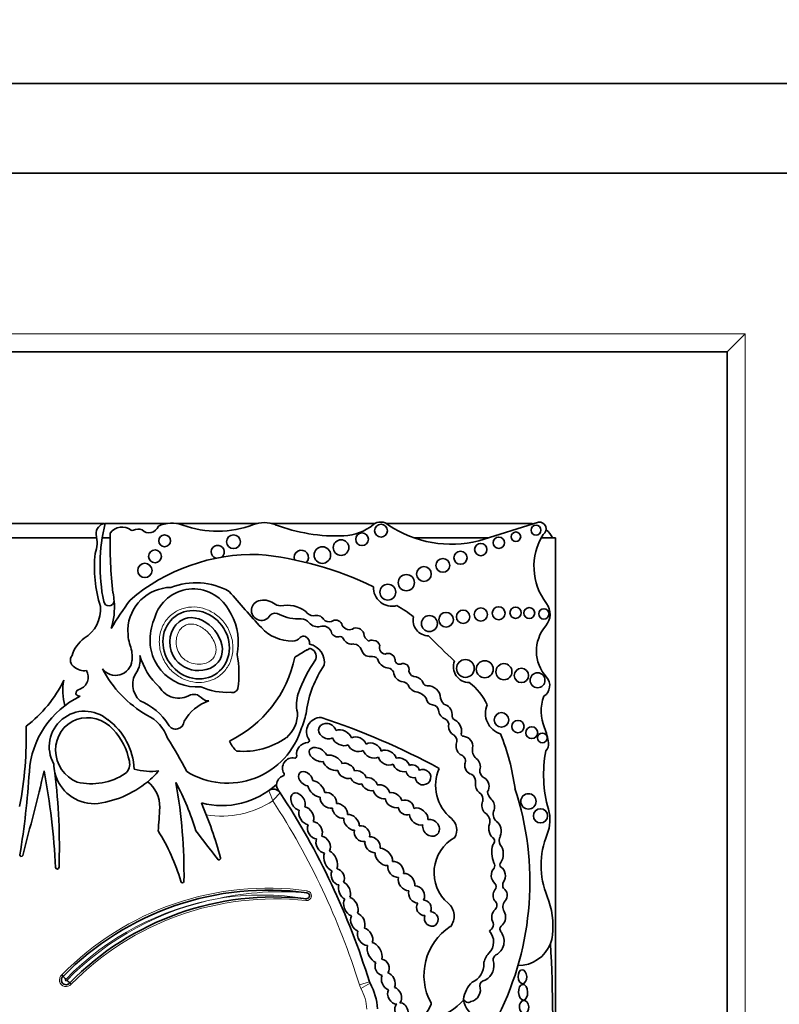
# Model space of a CAD drawing. Units: millimetres. Extents: x 0 to 1368, y 0 to 1147.
# Drawn here: x 643 to 664, y 624 to 651 of the extents above; entities that cross this region are included whole.
import ezdxf
from ezdxf import colors
from ezdxf.entities.mleader import LeaderData, LeaderLine
from ezdxf.math import Vec2, Vec3

# ---------------------------------------------------------------- set-up
doc = ezdxf.new("R2010")
doc.units = ezdxf.units.MM
doc.layers.add('DV1_Défaut', color=7, linetype='Continuous')
doc.layers.add('Défaut', color=7, linetype='Continuous')

# ---------------------------------------------------------------- blocks, each defined once
blk = doc.blocks.new('_DOT')
at = {"color": 0}
blk.add_line((0, 0), (-1, 0), dxfattribs=at)
at = {"color": 0, "const_width": 0.333}
blk.add_lwpolyline([(-0.1665, 0, 1), (0.1665, 0, 1)], format="xyb", close=True, dxfattribs=at)
blk = doc.blocks.new('SE')
at = {"layer": 'DV1_Défaut', "color": 7, "linetype": 'Continuous', "lineweight": 35}
for p, q in [((615.272, 649.712), (670.272, 649.712)), ((617.772, 647.212), (667.772, 647.212)), ((662.772, 642.212), (663.272, 642.712)), ((622.772, 642.212), (662.772, 642.212)), ((662.772, 642.212), (662.772, 602.212)), ((642.372, 637.412), (645.352, 637.412)), ((645.366, 637.412), (647.108, 637.412)), ((647.364, 637.412), (649.629, 637.412)), ((650.012, 637.412), (652.92, 637.412)), ((653.23, 637.412), (657.222, 637.412)), ((657.494, 637.446), (655.82, 636.921)), ((645.133, 637.011), (642.583, 637.011)), ((645.505, 637.011), (645.287, 637.011)), ((656.107, 637.011), (654.004, 637.011)), ((657.972, 637.011), (657.569, 637.011)), ((657.972, 620.948), (657.972, 637.011)), ((644.154, 624.786), (644.191, 624.745)), ((644.418, 624.526), (644.377, 624.563))]:
    blk.add_line(p, q, dxfattribs=at)
at = {"layer": 'DV1_Défaut', "color": 7, "linetype": 'Continuous', "lineweight": 18}
for p, q in [((622.272, 642.712), (663.272, 642.712)), ((663.272, 642.712), (663.272, 601.712)), ((651.012, 627.084), (651.019, 627.139)), ((650.991, 626.918), (650.985, 626.863)), ((652.761, 624.594), (652.48, 624.507)), ((652.78, 624.55), (652.524, 624.405))]:
    blk.add_line(p, q, dxfattribs=at)
at = {"layer": 'DV1_Défaut', "color": 7, "linetype": 'Continuous', "lineweight": 35}
for centre, radius in [((653.086, 637.209), 0.178), ((657.423, 637.223), 0.139), ((647.031, 636.926), 0.165), ((648.958, 636.899), 0.193), ((651.968, 636.737), 0.219), ((652.556, 636.969), 0.177), ((656.382, 636.871), 0.158), ((656.861, 637.04), 0.133), ((646.763, 636.49), 0.18), ((651.445, 636.527), 0.232), ((655.877, 636.681), 0.174), ((654.817, 636.239), 0.193), ((655.31, 636.452), 0.183), ((646.479, 636.096), 0.2), ((654.287, 635.996), 0.207), ((653.795, 635.756), 0.226), ((653.278, 635.489), 0.221), ((655.383, 634.802), 0.186), ((655.879, 634.865), 0.184), ((656.378, 634.901), 0.181), ((656.851, 634.913), 0.158), ((657.235, 634.905), 0.151), ((657.644, 634.88), 0.144), ((654.439, 634.611), 0.223), ((654.908, 634.718), 0.205), ((655.448, 633.356), 0.249), ((655.988, 633.333), 0.237), ((656.525, 633.264), 0.226), ((657.015, 633.16), 0.2), ((657.466, 633.026), 0.208), ((656.457, 631.916), 0.204), ((656.918, 631.731), 0.173), ((657.304, 631.559), 0.166), ((657.602, 631.414), 0.136), ((657.21, 629.639), 0.214), ((657.548, 629.234), 0.2)]:
    blk.add_circle(centre, radius, dxfattribs=at)
for centre, radius, start, end in [((645.404, 637.126), 0.29, 97.4611, 185.5492), ((650.284, 636.233), 5.058, 166.4923, 191.4516), ((645.843, 636.885), 0.423, 53.8669, 142.4373), ((646.13, 637.279), 0.065, 233.8669, 297.9249), ((646.291, 636.975), 0.278, 67.0523, 117.9249), ((646.596, 637.424), 0.275, 224.3837, 341.2156), ((647.236, 636.539), 0.882, 69.73, 115.4732), ((648.514, 640), 2.807, 249.73, 290.8729), ((649.821, 636.574), 0.86, 69.1271, 110.8729), ((651.841, 641.873), 4.812, 249.1271, 272.4576), ((651.988, 638.459), 1.395, 272.4576, 309.1165), ((653.075, 637.122), 0.329, 47.0643, 129.1165), ((655.064, 640.02), 3.19, 236.4192, 283.7152), ((657.222, 636.662), 0.75, 80.2649, 90), ((657.521, 637.261), 0.187, 303.1416, 98.4154), ((657.222, 636.662), 0.75, 27.7683, 49.8135), ((644.275, 636.882), 0.868, 339.0351, 14.4294), ((657.287, 636.861), 11.783, 178.6298, 186.797), ((659.062, 636.206), 1.696, 147.9806, 217.4741), ((648.516, 636.617), 0.184, 306.787, 254.5729), ((650.855, 636.464), 0.2, 313.136, 201.2848), ((648.933, 636.21), 3.865, 174.634, 196.8923), ((649.543, 631.175), 5.373, 88.7463, 130.3502), ((648.699, 626.97), 9.625, 64.2968, 84.2713), ((647.223, 634.401), 1.222, 90.7786, 177.7456), ((647.833, 634.454), 1.127, 29.1418, 163.1469), ((647.903, 633.83), 1.923, 60.8937, 111.2188), ((653.396, 635.618), 0.522, 177.3466, 284.7802), ((655.841, 628.209), 12.06, 144.1633, 148.7193), ((643.687, 635.07), 1.941, 4.9367, 11.7774), ((671.046, 654.352), 29.123, 220.3112, 222.977), ((649.802, 634.782), 0.485, 54.9898, 107.5484), ((644.28, 635.015), 0.958, 301.6163, 4.2818), ((645.473, 635.255), 0.149, 190.1641, 353.141), ((643.687, 635.07), 1.941, 342.0245, 4.9367), ((647.531, 634.115), 1.563, 351.2163, 34.5964), ((649.74, 634.978), 0.279, 107.5484, 331.6121), ((650.324, 635.527), 0.425, 234.9898, 263.5731), ((650.458, 634.244), 0.88, 53.5118, 101.896), ((651.237, 631.168), 4.563, 52.7879, 59.8516), ((657.322, 634.872), 0.495, 319.1553, 37.4741), ((647.854, 634.297), 1.201, 156.263, 170.8779), ((650.131, 634.682), 0.218, 59.2087, 131.69), ((650.757, 635.854), 1.111, 242.4319, 274.9564), ((650.843, 634.461), 0.287, 36.4864, 88.0141), ((651.213, 635.099), 0.275, 212.4152, 266.9169), ((651.283, 634.605), 0.235, 33.3884, 111.0562), ((651.641, 634.862), 0.206, 218.4371, 287.1779), ((654.418, 634.702), 0.433, 166.7193, 269.9314), ((661.264, 635.144), 15.277, 182.606, 183.4499), ((647.927, 634.144), 1.305, 164.7345, 275.1483), ((650.611, 635.311), 1.193, 222.977, 269.9739), ((651.306, 634.823), 0.301, 219.4336, 285.7404), ((651.457, 634.288), 0.255, 25.1348, 105.7404), ((651.821, 634.52), 0.188, 27.5079, 129.4728), ((652.196, 634.652), 0.213, 192.277, 294.6099), ((652.395, 634.27), 0.218, 17.7373, 120.3299), ((658.515, 633.841), 1.081, 139.1553, 222.3143), ((645.333, 633.448), 0.932, 126.261, 163.2689), ((647.223, 634.401), 1.222, 188.3104, 199.2079), ((650.611, 634.394), 0.275, 269.9739, 320.0436), ((650.916, 634.138), 0.123, 60.5586, 140.0436), ((650.867, 634.051), 0.223, 355.604, 60.5586), ((651.872, 634.426), 0.186, 189.257, 280.1021), ((651.942, 634.162), 0.0888, 18.4534, 115.1649), ((652.277, 634.314), 0.279, 206.2461, 280.6408), ((652.917, 634.378), 0.317, 187.45, 235.1259), ((668.517, 648.041), 19.71, 224.3267, 227.2642), ((645.14, 633.675), 0.984, 354.1259, 19.2079), ((650.999, 633.978), 0.106, 271.8547, 326.1166), ((651.049, 633.695), 0.227, 338.4769, 80.3092), ((650.974, 633.519), 0.528, 351.8364, 77.3688), ((652.313, 633.803), 0.237, 18.0893, 86.1814), ((652.836, 633.951), 0.194, 77.3976, 120.9897), ((652.868, 633.949), 0.192, 14.6867, 86.7553), ((653.216, 633.934), 0.175, 158.4026, 265.3982), ((644.617, 633.585), 0.22, 143.2516, 239.7589), ((645.718, 633.606), 0.633, 330.4565, 10.329), ((648.071, 634.187), 1.793, 195.136, 228.4474), ((647.377, 634.358), 3.369, 295.7983, 348.2897), ((647.971, 633.951), 1.107, 349.0862, 356.1148), ((646.388, 633.201), 2.724, 351.4074, 11.4427), ((646.422, 641.064), 8.527, 299.9234, 302.4939), ((654.345, 631.436), 3.774, 144.8089, 161.2282), ((652.881, 634.002), 0.366, 200.0361, 234.0911), ((652.813, 634.372), 0.682, 257.5634, 273.1737), ((652.86, 633.538), 0.153, 13.789, 93.1737), ((653.281, 633.576), 0.2, 11.7531, 113.3849), ((653.603, 633.6), 0.126, 172.7573, 285.435), ((644.79, 633.733), 0.441, 229.9337, 277.3154), ((645.661, 633.622), 0.46, 216.4554, 354.1259), ((648.142, 634.842), 3.22, 207.6452, 240.0957), ((653.943, 631.761), 2.97, 145.4657, 172.3353), ((653.316, 633.697), 0.332, 201.6489, 267.936), ((653.271, 633.195), 0.174, 22.3684, 79.0737), ((653.708, 633.327), 0.167, 344.4441, 115.4553), ((655.555, 633.405), 0.443, 158.8808, 270.1332), ((644.535, 633.117), 0.359, 289.6449, 29.7379), ((646.77, 632.913), 0.629, 142.8343, 227.8813), ((653.737, 633.287), 0.306, 184.8128, 264.0022), ((654.057, 633.31), 0.19, 188.3851, 274.7824), ((654.01, 632.86), 0.268, 18.6874, 76.3129), ((657.456, 632.877), 0.351, 301.9734, 42.3143), ((641.001, 634.581), 3.566, 307.2126, 334.1832), ((645.685, 632.732), 1.504, 168.6325, 196.0538), ((647.424, 633.149), 0.622, 209.2223, 301.8504), ((648.773, 634.437), 1.751, 245.4047, 273.4521), ((648.928, 632.841), 0.16, 251.9079, 343.0245), ((653.647, 632.734), 0.255, 39.2186, 76.7898), ((654.137, 633.002), 0.311, 200.0653, 265.4224), ((654.378, 632.997), 0.125, 203.8537, 268.7858), ((654.388, 632.509), 0.364, 2.1932, 92.0084), ((654.559, 631.653), 1.646, 24.6327, 52.7077), ((645.757, 630.31), 2.515, 115.6811, 176.3841), ((644.685, 632.644), 0.138, 102.2008, 179.8542), ((644.665, 632.716), 0.139, 210.8733, 270.4006), ((651.64, 632.346), 0.92, 160.6515, 193.7153), ((653.973, 632.243), 0.47, 36.6722, 72.8031), ((654.559, 632.545), 0.21, 185.8654, 262.3965), ((655.138, 632.637), 0.404, 196.542, 223.7591), ((658.78, 632.162), 1.212, 159.8311, 202.5567), ((645.727, 630.905), 1.662, 31.8361, 68.057), ((648.663, 631.273), 1.241, 108.6239, 150.7797), ((654.505, 632.144), 0.195, 12.496, 82.3965), ((654.765, 632.058), 0.311, 2.3692, 74.8266), ((656.606, 632.101), 0.6, 156.6646, 252.9019), ((644.795, 631.169), 0.992, 49.5242, 209.4012), ((646.058, 631.043), 1.116, 19.223, 64.5539), ((649.876, 632.082), 0.871, 310.0997, 2.9886), ((649.198, 632.444), 1.824, 335.914, 350.9419), ((651.4, 631.587), 0.397, 88.1115, 214.5715), ((644.979, 612.517), 20.503, 61.6524, 71.7088), ((654.976, 632.207), 0.281, 184.3636, 252.2374), ((655.202, 632.036), 0.13, 164.3237, 251.4884), ((632.971, 631.451), 10.19, 348.9544, 1.6341), ((644.369, 630.459), 1.814, 2.6111, 53.862), ((647.345, 631.895), 0.235, 208.9726, 356.0048), ((648.793, 632.306), 2.157, 237.9951, 343.6784), ((654.802, 631.784), 0.179, 347.4622, 60.4786), ((655.239, 631.729), 0.263, 176.4698, 242.8253), ((654.991, 631.606), 0.35, 352.0601, 61.0871), ((656.197, 631.089), 1.584, 6.6954, 22.5567), ((644.306, 630.426), 1.771, 10.9686, 43.6485), ((636.691, 624.79), 12.346, 27.4245, 32.4294), ((649.233, 633.141), 2.103, 265.1568, 304.8924), ((655.007, 631.325), 0.204, 335.4664, 56.692), ((655.391, 631.523), 0.0638, 147.1046, 276.4335), ((655.372, 631.18), 0.28, 351.5807, 84.6352), ((650.524, 629.143), 6.369, 7.7366, 21.9912), ((649.749, 631.756), 1.004, 205.4404, 224.1475), ((651.056, 630.956), 0.333, 93.1607, 189.0574), ((651.035, 631.335), 0.0466, 273.1607, 34.5715), ((655.457, 631.176), 0.272, 166.2853, 245.5353), ((655.965, 631.074), 0.322, 168.4044, 227.7304), ((657.499, 631.242), 0.274, 316.422, 6.6954), ((649.06, 631.092), 0.0466, 228.9341, 265.1568), ((650.68, 630.896), 0.0466, 259.2622, 9.0574), ((655.271, 630.767), 0.177, 333.3653, 65.5353), ((661.161, 630.389), 3.527, 169.1396, 196.009), ((645.059, 630.7), 1.128, 180.8854, 193.6237), ((645.702, 630.684), 0.352, 310.1562, 12.9612), ((650.618, 630.567), 0.288, 79.2622, 211.2197), ((620.4, 631.912), 22.892, 350.5327, 356.3841), ((540.268, 655.564), 106.391, 345.05625, 346.37038), ((621.997, 626.557), 22.02, 3.2083, 10.3001), ((626.745, 628.368), 17.341, 358.0891, 6.8409), ((645.059, 630.7), 1.128, 193.6237, 270.7882), ((644.979, 631.854), 1.724, 256.756, 303.4273), ((646.635, 632.094), 1.618, 253.7044, 278.4438), ((644.802, 632.317), 2.759, 309.5128, 318.6398), ((650.428, 630.096), 0.266, 107.8233, 176.6306), ((650.332, 630.394), 0.0466, 287.8233, 31.2197), ((655.807, 630.086), 1.192, 156.4674, 230.9008), ((655.482, 630.181), 0.252, 352.0815, 58.5387), ((656.086, 630.502), 0.236, 175.1268, 241.0083), ((644.802, 632.317), 2.759, 275.6686, 309.5128), ((645.993, 629.484), 0.903, 358.9679, 51.2897), ((640.884, 626.713), 7.328, 16.6911, 28.0842), ((632.504, 627.567), 15.07, 359.3569, 9.9189), ((648.635, 631.789), 2.268, 255.4262, 312.3087), ((650.428, 630.096), 0.266, 176.6306, 198.6502), ((650.077, 629.761), 0.22, 33.3814, 125.4093), ((632.882, 618.43), 20.813, 33.3814, 33.8069), ((632.882, 618.43), 20.813, 17.226, 33.3814), ((655.721, 629.696), 0.218, 343.8084, 59.3908), ((656.416, 629.947), 0.35, 185.9102, 225.453), ((648.859, 627.39), 8.392, 333.4618, 18.1244), ((636.691, 624.79), 12.346, 15.3688, 22.896), ((628.267, 630.412), 18.652, 355.078, 357.097), ((655.857, 629.075), 0.276, 343.8462, 60.0019), ((656.514, 629.283), 0.288, 156.311, 226.38), ((656.739, 629.12), 1.074, 337.9632, 16.009), ((654.794, 628.839), 0.414, 329.4515, 50.9008), ((642.449, 625.994), 5.226, 15.6851, 32.6266), ((497.544, 512.705), 189.974, 37.37687, 37.67674), ((656.619, 628.545), 0.23, 147.5135, 211.9827), ((659.875, 627.851), 2.309, 157.9632, 202.0852), ((655.696, 627.644), 1.126, 118.9804, 229.4018), ((656.938, 628.222), 0.754, 164.5044, 203.4487), ((656.125, 628.532), 0.138, 308.5279, 29.5765), ((643.021, 628.14), 0.0412, 170.5327, 345.0563), ((648.55, 628.05), 0.0466, 206.1118, 15.3688), ((656.137, 627.843), 0.134, 326.5456, 35.9202), ((656.5, 627.867), 0.0901, 133.7193, 228.987), ((644.029, 627.792), 0.0466, 183.2083, 358.0891), ((647.527, 627.406), 0.0466, 179.0872, 349.7817), ((656.165, 627.252), 0.143, 320.1429, 41.0908), ((656.717, 627.304), 0.225, 157.7251, 205.6593), ((649.928, 619.131), 8.026, 82.2381, 135.6216), ((651, 627.001), 0.0839, 263.6632, 82.2381), ((650.105, 618.94), 8.026, 83.6632, 135.5356), ((654.671, 626.431), 0.463, 320.1549, 50.7298), ((656.172, 626.73), 0.159, 313.0601, 53.6053), ((656.742, 626.684), 0.248, 136.7816, 210.7882), ((655.689, 626.152), 2.208, 353.3642, 22.0852), ((656.061, 626.188), 0.171, 311.8305, 18.2847), ((656.551, 626.068), 0.136, 120.5558, 203.3652), ((655.907, 624.777), 1.619, 122.987, 208.5853), ((655.785, 625.709), 0.451, 315.0544, 42.3019), ((656.273, 625.887), 0.199, 119.3115, 140.8215), ((656.099, 625.725), 0.431, 298.1316, 34.6576), ((656.273, 625.887), 0.199, 24.6893, 39.7284), ((656.929, 626.008), 0.96, 269.3417, 339.0948), ((656.929, 626.008), 0.96, 339.0948, 353.3642), ((621.149, 623.475), 36.742, 357.1502, 3.4185), ((656.468, 625.027), 0.514, 135.0544, 171.7794), ((655.452, 625.059), 0.509, 291.1913, 4.6826), ((655.791, 625.04), 0.455, 297.7486, 19.4957), ((656.402, 625.193), 0.182, 123.1985, 180.4205), ((644.273, 624.643), 0.131, 128.9452, 322.1261), ((643.108, 623.735), 1.481, 38.7162, 42.9945), ((643.381, 623.451), 1.492, 48.1362, 52.3811), ((652.971, 624.659), 0.22, 197.226, 209.585), ((651.408, 623.772), 1.577, 2.2694, 29.585), ((656.23, 623.981), 0.846, 134.5821, 171.3077), ((656.011, 624.474), 0.163, 92.9908, 176.9879), ((655.527, 624.37), 0.34, 282.6772, 19.3013), ((653.706, 625.727), 2.362, 267.2961, 315.7435), ((654.445, 623.98), 0.0466, 339.5552, 28.5853), ((655.526, 624.159), 0.142, 200.4722, 302.1354), ((656.026, 624.178), 0.636, 188.9383, 302.42), ((653.63, 624.283), 0.916, 267.7522, 339.5552)]:
    blk.add_arc(centre, radius, start, end, dxfattribs=at)
at = {"layer": 'DV1_Défaut', "color": 7, "linetype": 'Continuous', "lineweight": 18}
for centre, radius, start, end in [((643.769, 627.428), 6.672, 19.5182, 22.1152), ((632.292, 646.033), 24.161, 317.3299, 318.0491), ((648.635, 631.789), 2.562, 260.1723, 303.7054), ((632.882, 618.43), 20.519, 17.226, 33.1721), ((649.928, 619.131), 8.082, 82.2381, 135.6008), ((650.31, 618.729), 8.384, 85.1994, 102.1216), ((649.742, 619.338), 7.682, 80.6421, 98.932), ((651, 627.001), 0.139, 263.6632, 82.2381), ((649.928, 619.131), 7.916, 100.0266, 135.6881), ((650.105, 618.94), 8.137, 101.0233, 135.5997), ((650.105, 618.94), 7.971, 83.6632, 135.5149), ((644.273, 624.643), 0.186, 130.0181, 321.0636), ((644.273, 624.643), 0.021, 118.8282, 332.0127), ((652.971, 624.659), 0.514, 197.226, 209.585), ((651.408, 623.772), 1.283, 2.5068, 29.585)]:
    blk.add_arc(centre, radius, start, end, dxfattribs=at)
at = {"layer": 'DV1_Défaut', "color": 7, "linetype": 'Continuous', "lineweight": 35}
for centre, major_axis, ratio in [((647.913, 634.019), (-0.587, 0.793), 0.910149), ((657.044, 624.734), (-0.006, 0.197), 0.600315), ((657.062, 624.3), (-0.012, 0.22), 0.577175), ((657.089, 623.887), (-0.014, 0.18), 0.728077)]:
    blk.add_ellipse(centre, major_axis=major_axis, ratio=ratio, dxfattribs=at)
for centre, major_axis, ratio, start_param, end_param in [((644.904, 631.043), (0.503, -0.802), 0.963522, 1.729606, 5.352206), ((651.585, 631.604), (0.231, -0.101), 0.825533, 0.556864, 5.686983), ((651.994, 631.417), (0.261, -0.119), 0.713252, 3.726142, 5.723913), ((651.994, 631.417), (0.261, -0.119), 0.713252, 0.57064, 2.548042), ((652.416, 631.236), (-0.248, 0.085), 0.747346, 3.602927, 5.62188), ((651.327, 630.947), (0.238, -0.135), 0.615635, 0.647403, 5.624262), ((652.416, 631.236), (-0.248, 0.085), 0.747346, 0.524266, 2.568851), ((652.841, 631.059), (0.241, -0.113), 0.752012, 0.4999, 2.66297), ((651.733, 630.716), (-0.26, 0.146), 0.628574, 3.79602, 5.695241), ((652.841, 631.059), (0.241, -0.113), 0.752012, 3.670975, 5.782432), ((653.26, 630.862), (-0.238, 0.114), 0.736396, 0.524086, 2.623195), ((653.26, 630.862), (-0.238, 0.114), 0.736396, 3.636198, 5.771815), ((653.653, 630.661), (-0.219, 0.124), 0.685638, 3.732982, 5.740765), ((651.733, 630.716), (-0.26, 0.146), 0.628574, 0.57092, 2.453735), ((652.113, 630.492), (-0.221, 0.135), 0.760617, 3.838211, 5.65862), ((653.653, 630.661), (-0.219, 0.124), 0.685638, 0.611293, 2.551873), ((653.976, 630.481), (-0.173, 0.085), 0.916563, 3.776375, 5.655044), ((655.646, 630.633), (-0.091, 0.232), 0.859014, 1.020209, 2.562186), ((655.646, 630.633), (-0.091, 0.232), 0.859014, 3.919815, 5.369736), ((650.979, 630.272), (0.167, -0.164), 0.680953, 0.692038, 5.608956), ((652.113, 630.492), (-0.221, 0.135), 0.760617, 0.642089, 2.554066), ((652.448, 630.311), (-0.206, 0.11), 0.751227, 3.737492, 5.556952), ((652.764, 630.122), (-0.203, 0.121), 0.701071, 3.727669, 5.577464), ((653.976, 630.481), (-0.173, 0.085), 0.916563, 0.525205, 2.363833), ((654.261, 630.315), (-0.182, 0.117), 0.99909, 0.596458, 5.764123), ((651.274, 629.987), (-0.206, 0.199), 0.580794, 0.6518, 2.576854), ((651.274, 629.987), (-0.206, 0.199), 0.580794, 3.721814, 5.638688), ((652.448, 630.311), (-0.206, 0.11), 0.751227, 0.745271, 2.44767), ((652.764, 630.122), (-0.203, 0.121), 0.701071, 0.680163, 2.457974), ((653.102, 629.905), (-0.221, 0.132), 0.675279, 3.729734, 5.634776), ((655.919, 630.078), (-0.06, 0.232), 0.775733, 1.080564, 2.341525), ((655.919, 630.078), (-0.06, 0.232), 0.775733, 3.725733, 5.674395), ((650.763, 629.633), (0.134, -0.224), 0.681906, 0.544769, 5.722426), ((651.615, 629.667), (-0.192, 0.171), 0.749578, 3.605031, 5.77489), ((653.102, 629.905), (-0.221, 0.132), 0.675279, 0.554732, 2.428787), ((653.444, 629.671), (-0.206, 0.146), 0.751991, 3.846863, 5.684793), ((650.994, 629.239), (-0.136, 0.236), 0.679397, 3.623218, 5.755573), ((651.615, 629.667), (-0.192, 0.171), 0.749578, 0.466488, 2.654287), ((651.939, 629.372), (-0.181, 0.167), 0.677854, 3.584496, 5.7292), ((653.444, 629.671), (-0.206, 0.146), 0.751991, 0.576014, 2.613475), ((653.785, 629.468), (-0.192, 0.128), 0.854611, 3.682016, 5.768368), ((656.085, 629.504), (-0.035, 0.232), 0.749963, 0.861248, 2.408848), ((656.085, 629.504), (-0.035, 0.232), 0.749963, 4.129339, 5.577587), ((650.994, 629.239), (-0.136, 0.236), 0.679397, 0.534062, 2.67596), ((651.939, 629.372), (-0.181, 0.167), 0.677854, 0.556752, 2.628103), ((652.259, 629.052), (-0.181, 0.188), 0.656379, 3.680991, 5.823409), ((653.785, 629.468), (-0.192, 0.128), 0.854611, 0.669137, 2.559962), ((654.141, 629.215), (-0.221, 0.167), 0.770036, 0.543081, 2.562582), ((654.141, 629.215), (-0.221, 0.167), 0.770036, 3.53985, 5.796365), ((651.236, 628.83), (-0.136, 0.222), 0.725239, 0.452341, 2.667427), ((651.236, 628.83), (-0.136, 0.222), 0.725239, 3.561771, 5.811535), ((652.259, 629.052), (-0.181, 0.188), 0.656379, 0.470254, 2.566881), ((652.554, 628.735), (-0.164, 0.171), 0.847771, 3.625239, 5.792084), ((654.486, 628.899), (-0.181, 0.178), 0.843012, 0.495662, 5.803878), ((656.276, 628.839), (-0.055, 0.252), 0.660966, 0.752589, 2.642506), ((656.276, 628.839), (-0.055, 0.252), 0.660966, 3.833231, 5.742679), ((651.468, 628.428), (-0.129, 0.222), 0.705317, 3.479213, 5.804883), ((652.554, 628.735), (-0.164, 0.171), 0.847771, 0.448961, 2.684856), ((652.85, 628.426), (-0.16, 0.188), 0.765781, 3.681122, 5.841886), ((651.468, 628.428), (-0.129, 0.222), 0.705317, 0.456439, 2.63222), ((652.85, 628.426), (-0.16, 0.188), 0.765781, 0.55787, 2.642325), ((656.332, 628.176), (-0.01, 0.297), 0.590056, 3.730622, 5.674898), ((651.679, 627.97), (-0.117, 0.278), 0.557058, 0.464513, 2.692558), ((651.679, 627.97), (-0.117, 0.278), 0.557058, 3.622877, 5.824574), ((653.163, 628.085), (-0.203, 0.203), 0.65866, 0.484203, 2.637709), ((653.163, 628.085), (-0.203, 0.203), 0.65866, 3.589056, 5.726266), ((653.497, 627.736), (-0.181, 0.181), 0.738176, 0.442698, 2.560269), ((653.497, 627.736), (-0.181, 0.181), 0.738176, 3.546239, 5.77726), ((651.876, 627.529), (-0.101, 0.213), 0.741067, 0.434749, 2.741918), ((651.876, 627.529), (-0.101, 0.213), 0.741067, 3.625863, 5.826719), ((653.799, 627.381), (-0.178, 0.203), 0.746783, 3.67917, 5.78031), ((656.368, 627.566), (-0.005, 0.252), 0.781158, 0.617599, 2.614807), ((656.368, 627.566), (-0.005, 0.252), 0.781158, 3.919339, 5.873896), ((652.064, 627.139), (-0.094, 0.235), 0.600301, 0.584932, 2.611714), ((652.064, 627.139), (-0.094, 0.235), 0.600301, 3.612868, 5.842358), ((653.799, 627.381), (-0.178, 0.203), 0.746783, 0.422062, 2.551598), ((654.081, 627.034), (-0.146, 0.207), 0.831885, 3.469191, 5.808071), ((654.081, 627.034), (-0.146, 0.207), 0.831885, 0.594548, 2.595089), ((656.418, 627.007), (0.015, 0.227), 0.869852, 0.884477, 2.344131), ((656.418, 627.007), (0.015, 0.227), 0.869852, 4.030077, 5.849141), ((652.241, 626.694), (-0.119, 0.253), 0.659212, 0.333439, 2.595034), ((652.241, 626.694), (-0.119, 0.253), 0.659212, 3.646208, 5.805947), ((654.287, 626.66), (-0.103, 0.196), 0.917143, 0.454373, 2.756026), ((654.287, 626.66), (-0.103, 0.196), 0.917143, 3.756202, 5.822758), ((652.436, 626.26), (-0.112, 0.246), 0.683165, 3.719006, 5.744946), ((654.493, 626.35), (-0.096, 0.185), 0.900885, 0.66253, 5.857086), ((656.378, 626.397), (0.005, 0.252), 0.769758, 0.550596, 2.25142), ((656.378, 626.397), (0.005, 0.252), 0.769758, 3.732728, 5.412878), ((652.436, 626.26), (-0.112, 0.246), 0.683165, 0.512265, 2.582654), ((652.642, 625.854), (-0.145, 0.225), 0.707885, 0.456504, 2.69692), ((652.642, 625.854), (-0.145, 0.225), 0.707885, 3.591854, 5.642286), ((652.907, 625.412), (-0.141, 0.275), 0.575695, 3.719479, 5.863517), ((652.907, 625.412), (-0.141, 0.275), 0.575695, 0.536169, 2.590804), ((653.116, 625), (-0.083, 0.217), 0.825663, 0.626146, 2.73481), ((653.116, 625), (-0.083, 0.217), 0.825663, 3.632694, 5.874787), ((653.29, 624.602), (-0.105, 0.231), 0.702793, 3.658232, 5.792), ((653.29, 624.602), (-0.105, 0.231), 0.702793, 0.479432, 2.578041), ((653.467, 624.207), (-0.116, 0.222), 0.722064, 0.466689, 2.808645), ((653.467, 624.207), (-0.116, 0.222), 0.722064, 3.361157, 5.686812), ((653.663, 623.764), (-0.094, 0.235), 0.703425, 0.297153, 6.01816)]:
    blk.add_ellipse(centre, major_axis=major_axis, ratio=ratio, start_param=start_param, end_param=end_param, dxfattribs=at)
at = {"layer": 'DV1_Défaut', "color": 7, "linetype": 'Continuous', "lineweight": 18}
for points, knots in [([(647.267, 634.892), (647.351, 634.955), (647.447, 635.003), (647.547, 635.034), (647.647, 635.064), (647.753, 635.078), (647.858, 635.075), (647.966, 635.072), (648.075, 635.051), (648.177, 635.015), (648.287, 634.976), (648.392, 634.918), (648.485, 634.847), (648.585, 634.771), (648.673, 634.677), (648.744, 634.573), (648.817, 634.464), (648.874, 634.34), (648.907, 634.213), (648.94, 634.086), (648.951, 633.952), (648.937, 633.822), (648.925, 633.7), (648.889, 633.578), (648.833, 633.469), (648.781, 633.369), (648.711, 633.277), (648.628, 633.202), (648.55, 633.131), (648.458, 633.074), (648.362, 633.034), (648.266, 632.995), (648.163, 632.972), (648.061, 632.965), (647.954, 632.958), (647.846, 632.969), (647.742, 632.995), (647.632, 633.023), (647.525, 633.07), (647.428, 633.131), (647.324, 633.196), (647.229, 633.28), (647.151, 633.375), (647.067, 633.475), (647, 633.591), (646.954, 633.714), (646.908, 633.837), (646.883, 633.971), (646.883, 634.103), (646.883, 634.228), (646.905, 634.356), (646.95, 634.474), (646.992, 634.581), (647.053, 634.683), (647.13, 634.769), (647.171, 634.814), (647.217, 634.856), (647.267, 634.892)], [0, 0, 0, 0, 0.04814, 0.04814, 0.04814, 0.096176, 0.096176, 0.096176, 0.145955, 0.145955, 0.145955, 0.199601, 0.199601, 0.199601, 0.257467, 0.257467, 0.257467, 0.318143, 0.318143, 0.318143, 0.378483, 0.378483, 0.378483, 0.435136, 0.435136, 0.435136, 0.486844, 0.486844, 0.486844, 0.535013, 0.535013, 0.535013, 0.582284, 0.582284, 0.582284, 0.63118, 0.63118, 0.63118, 0.683559, 0.683559, 0.683559, 0.740209, 0.740209, 0.740209, 0.800285, 0.800285, 0.800285, 0.861068, 0.861068, 0.861068, 0.919024, 0.919024, 0.919024, 0.972103, 0.972103, 0.972103, 1, 1, 1, 1]), ([(647.543, 634.519), (647.507, 634.492), (647.476, 634.458), (647.451, 634.422), (647.418, 634.374), (647.393, 634.32), (647.378, 634.264), (647.361, 634.207), (647.354, 634.147), (647.354, 634.088), (647.354, 634.018), (647.367, 633.947), (647.39, 633.881), (647.413, 633.812), (647.45, 633.747), (647.496, 633.692), (647.539, 633.641), (647.592, 633.598), (647.649, 633.565), (647.705, 633.533), (647.767, 633.509), (647.831, 633.494), (647.903, 633.477), (647.979, 633.472), (648.052, 633.479), (648.114, 633.485), (648.176, 633.5), (648.233, 633.525), (648.276, 633.545), (648.316, 633.57), (648.351, 633.602), (648.386, 633.634), (648.415, 633.673), (648.435, 633.716), (648.452, 633.753), (648.463, 633.793), (648.467, 633.833), (648.472, 633.875), (648.47, 633.918), (648.463, 633.96), (648.451, 634.029), (648.426, 634.096), (648.393, 634.158), (648.346, 634.246), (648.283, 634.327), (648.21, 634.395), (648.136, 634.465), (648.049, 634.524), (647.954, 634.561), (647.909, 634.579), (647.862, 634.592), (647.814, 634.597), (647.774, 634.601), (647.733, 634.6), (647.694, 634.591), (647.656, 634.582), (647.618, 634.565), (647.584, 634.545), (647.57, 634.537), (647.556, 634.528), (647.543, 634.519)], [0, 0, 0, 0, 0.038322, 0.038322, 0.038322, 0.088145, 0.088145, 0.088145, 0.138804, 0.138804, 0.138804, 0.199274, 0.199274, 0.199274, 0.261783, 0.261783, 0.261783, 0.318522, 0.318522, 0.318522, 0.374464, 0.374464, 0.374464, 0.438105, 0.438105, 0.438105, 0.491553, 0.491553, 0.491553, 0.531677, 0.531677, 0.531677, 0.572271, 0.572271, 0.572271, 0.607036, 0.607036, 0.607036, 0.642984, 0.642984, 0.642984, 0.703094, 0.703094, 0.703094, 0.789206, 0.789206, 0.789206, 0.877077, 0.877077, 0.877077, 0.918241, 0.918241, 0.918241, 0.952252, 0.952252, 0.952252, 0.986296, 0.986296, 0.986296, 1, 1, 1, 1])]:
    blk.add_open_spline(points, degree=3, knots=knots, dxfattribs=at)
at = {"layer": 'DV1_Défaut', "color": 7, "linetype": 'Continuous', "lineweight": 35}
for points, knots in [([(647.437, 634.662), (647.483, 634.696), (647.534, 634.724), (648.094, 634.938), (648.794, 634.243), (648.45, 633.168), (647.566, 633.154), (647.091, 634.045), (647.176, 634.469), (647.437, 634.662)], [0, 0, 0, 0, 0.039727, 0.039727, 0.407751, 0.407751, 0.775776, 0.775776, 1, 1, 1, 1]), ([(647.752, 632.621), (647.822, 632.63), (647.989, 632.652), (648.092, 632.465), (648.249, 632.451), (648.266, 632.449)], [0, 0, 0, 0, 0.354073, 0.844725, 1, 1, 1, 1])]:
    blk.add_open_spline(points, degree=3, knots=knots, dxfattribs=at)

msp = doc.modelspace()

# ---------------------------------------------------------------- block references
at = {"layer": 'Défaut'}
msp.add_blockref('SE', (0, 0), dxfattribs=at)

# ---------------------------------------------------------------- leaders
at = {"layer": 'Défaut', "color": 7, "linetype": 'Continuous', "lineweight": 18}
ml = msp.add_multileader_mtext('Standard', dxfattribs=at)
ml.set_content('{\\pxsm0.9;\\fSolid Edge ISO|b1||i0||c0|p34;\\W1.;16/05/2017\\P}', color=256)
ml.set_leader_properties()
ml.set_arrow_properties(name='DOT')
ml.build(insert=Vec2(0, 0))
ml.multileader.update_dxf_attribs({"leader_type": 0, "dogleg_length": 0, "arrow_head_size": 12})
ctx = ml.context
ctx.base_point, ctx.char_height, ctx.arrow_head_size, ctx.landing_gap_size = Vec3(1066.367, 1139.399), 12, 12, 4.2
notes = []
notes.append((ctx, [(0, (0, 0, 0), (0, 0), (1, 0), 1, [])]))
ctx.mtext.insert = Vec3(1068.367, 1145.519)
for ctx, leaders in notes:
    for number, flags, end, landing, length, lines in leaders:
        leader = LeaderData()
        leader.index, (leader.has_last_leader_line, leader.has_dogleg_vector, leader.attachment_direction) = number, flags
        leader.last_leader_point, leader.dogleg_vector, leader.dogleg_length = Vec3(end), Vec3(landing), length
        for number, points, colour, breaks in lines:
            line = LeaderLine()
            line.index, line.vertices, line.color, line.breaks = number, Vec3.list(points), colors.encode_raw_color(colour), breaks
            leader.lines.append(line)
        ctx.leaders.append(leader)

doc.saveas('drawing.dxf')
